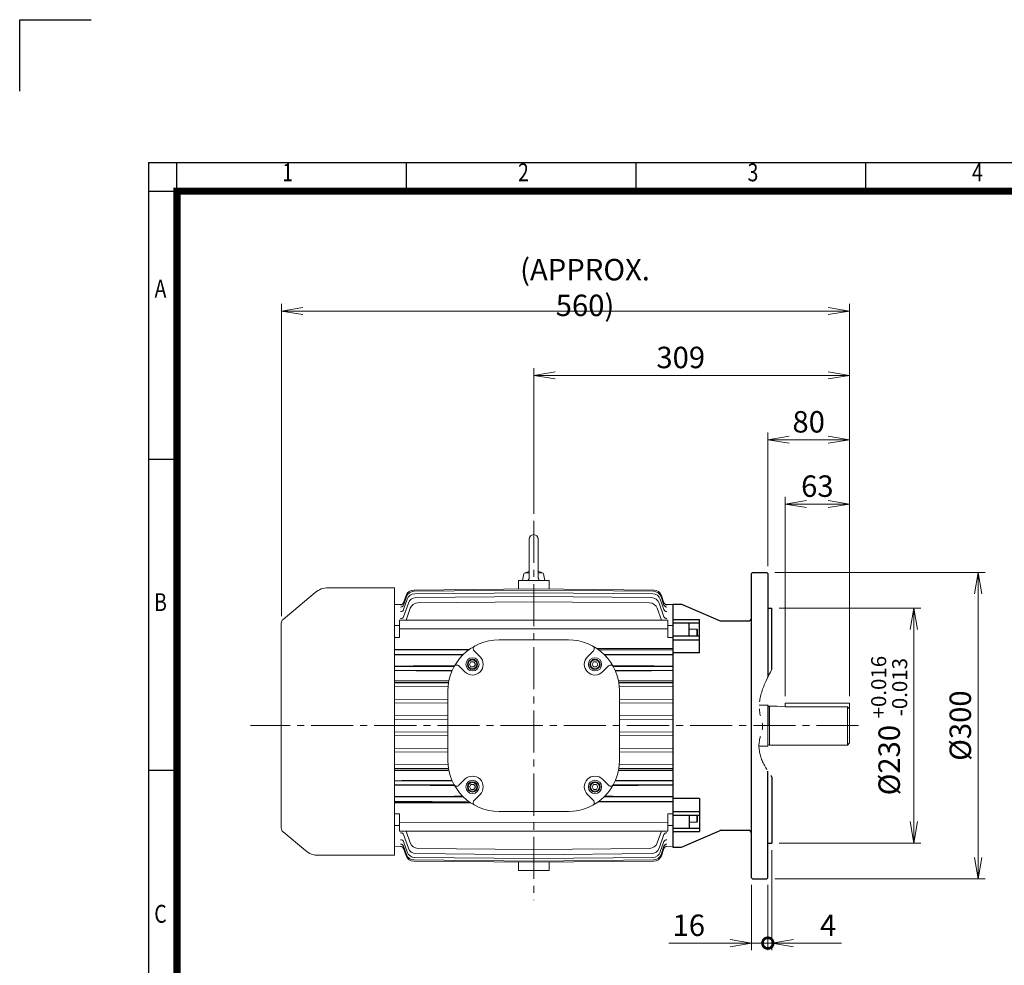
# Model space of a CAD drawing. Units: millimetres. Extents: x -2296 to -217, y 129 to 1599.
# Drawn here: x -2296 to -1332, y 673 to 1599 of the extents above; entities that cross this region are included whole.
import ezdxf
from ezdxf.enums import TextEntityAlignment as Align

# ---------------------------------------------------------------- set-up
doc = ezdxf.new("R2010")
doc.units = ezdxf.units.MM
doc.header["$LTSCALE"] = 55
doc.linetypes.add('CENTER2', pattern=[1.125, 0.75, -0.125, 0.125, -0.125])
doc.linetypes.add('PHANTOM2', pattern=[1.25, 0.625, -0.125, 0.125, -0.125, 0.125, -0.125])
doc.layers.get('0').update_dxf_attribs({"linetype": 'CONTINUOUS', "lineweight": 30})
doc.layers.get('DEFPOINTS').update_dxf_attribs({"linetype": 'CONTINUOUS'})
for name, color, linetype, lineweight in [('CENTER LINE', 1, 'CENTER2', 9), ('CUTTING LINE', 6, 'PHANTOM2', 20), ('DIMENSION LINE', 2, 'CONTINUOUS', 13), ('OUTLINE', 3, 'CONTINUOUS', 20)]:
    doc.layers.add(name, color=color, linetype=linetype, lineweight=lineweight)
doc.styles.add('ROMANS', font='romans.shx', dxfattribs={"width": 0.7, "height": 3.5, "bigfont": 'whgtxt.shx'})
doc.styles.get("Standard").update_dxf_attribs({"font": 'romans.shx', "width": 0.8, "bigfont": 'whgtxt.shx'})
doc.dimstyles.get("Standard").update_dxf_attribs({"dimscale": 7, "dimtxt": 3, "dimasz": 3, "dimexe": 1, "dimexo": 1, "dimgap": 1, "dimtad": 1, "dimdec": 1, "dimzin": 9, "dimdsep": 46, "dimtxsty": 'Standard', "dimblk": 'OPEN', "dimcen": 0, "dimclrd": 256, "dimclre": 256, "dimclrt": 7, "dimadec": 1, "dimazin": 2, "dimtfac": 1, "dimtdec": 1, "dimtmove": 0, "dimatfit": 3, "dimldrblk": 'OPEN', "dimfxl": 0, "dimtolj": 1, "dimtzin": 0, "dimlwd": 9, "dimlwe": 9, "dimarcsym": 0})

# ---------------------------------------------------------------- blocks, each defined once
blk = doc.blocks.new('HS_A4양식_S_L(210X297MM)')
at = {"color": 0}
for p, q in [((18, 190), (18, 14)), ((18, 190), (283, 190)), ((18, 148.5), (22, 148.5)), ((18, 105), (22, 105))]:
    blk.add_line(p, q, dxfattribs=at)
for p, q in [((22, 14), (22, 190)), ((54.12, 186), (54.12, 190)), ((86.25, 186), (86.25, 190)), ((118.37, 186), (118.37, 190)), ((18, 186), (283, 186))]:
    blk.add_line(p, q)
at = {"color": 3, "const_width": 1}
blk.add_lwpolyline([(22, 18), (279, 18), (279, 186), (22, 186), (22, 17.5)], dxfattribs=at)
at = {"style": 'ROMANS', "width": 0.8}
for s, p in [('1', (37.49, 188.32)), ('2', (70.48, 188.32)), ('3', (102.6, 188.32)), ('4', (134, 188.32)), ('A', (19.7, 172.05)), ('B', (19.7, 128.2)), ('C', (19.7, 84.6))]:
    blk.add_text(s, height=2.5, dxfattribs=at).set_placement(p, align=Align.MIDDLE)
blk = doc.blocks.new('_Open')
at = {"color": 0, "linetype": 'ByBlock', "lineweight": -2}
for p, q in [((-1, 0.167), (0, 0)), ((-1, -0.167), (0, 0)), ((0, 0), (-1, 0))]:
    blk.add_line(p, q, dxfattribs=at)
blk = doc.blocks.new('*D38')
at = {"layer": 'DEFPOINTS', "color": 0, "transparency": 16777216}
for p in [(-1483.35, 1125.09), (-1546.35, 930.09), (-1483.35, 930.09)]:
    blk.add_point(p, dxfattribs=at)
at = {"layer": 'DIMENSION LINE', "lineweight": 9, "transparency": 16777216}
for p, q in [((-1546.35, 937.09), (-1546.35, 1132.09)), ((-1483.35, 937.09), (-1483.35, 1132.09)), ((-1525.35, 1125.09), (-1504.35, 1125.09))]:
    blk.add_line(p, q, dxfattribs=at)
at = {"layer": 'DIMENSION LINE', "lineweight": 9, "transparency": 16777216, "xscale": 21, "yscale": 21, "zscale": 21, "rotation": 180}
blk.add_blockref('_Open', (-1546.35, 1125.09), dxfattribs=at)
at = {"layer": 'DIMENSION LINE', "lineweight": 9, "transparency": 16777216, "xscale": 21, "yscale": 21, "zscale": 21}
blk.add_blockref('_Open', (-1483.35, 1125.09), dxfattribs=at)
at = {"layer": 'DIMENSION LINE', "color": 7, "transparency": 16777216, "insert": (-1514.85, 1142.59), "char_height": 21, "attachment_point": 5}
blk.add_mtext('\\A1;63', dxfattribs=at)
blk = doc.blocks.new('*D39')
at = {"layer": 'DEFPOINTS', "color": 0, "transparency": 16777216}
for p in [(-1483.35, 1188.09), (-1563.35, 1057.09), (-1483.35, 930.09)]:
    blk.add_point(p, dxfattribs=at)
at = {"layer": 'DIMENSION LINE', "lineweight": 9, "transparency": 16777216}
for p, q in [((-1563.35, 1064.09), (-1563.35, 1195.09)), ((-1542.35, 1188.09), (-1504.35, 1188.09)), ((-1483.35, 937.09), (-1483.35, 1195.09))]:
    blk.add_line(p, q, dxfattribs=at)
at = {"layer": 'DIMENSION LINE', "lineweight": 9, "transparency": 16777216, "xscale": 21, "yscale": 21, "zscale": 21, "rotation": 180}
blk.add_blockref('_Open', (-1563.35, 1188.09), dxfattribs=at)
at = {"layer": 'DIMENSION LINE', "lineweight": 9, "transparency": 16777216, "xscale": 21, "yscale": 21, "zscale": 21}
blk.add_blockref('_Open', (-1483.35, 1188.09), dxfattribs=at)
at = {"layer": 'DIMENSION LINE', "color": 7, "transparency": 16777216, "insert": (-1523.35, 1205.59), "char_height": 21, "attachment_point": 5}
blk.add_mtext('\\A1;80', dxfattribs=at)
blk = doc.blocks.new('*D40')
at = {"layer": 'DEFPOINTS', "color": 0, "transparency": 16777216}
for p in [(-1483.35, 1251.09), (-1792.65, 1108.63), (-1483.35, 930.09)]:
    blk.add_point(p, dxfattribs=at)
at = {"layer": 'DIMENSION LINE', "lineweight": 9, "transparency": 16777216}
for p, q in [((-1792.65, 1115.63), (-1792.65, 1258.09)), ((-1483.35, 937.09), (-1483.35, 1258.09)), ((-1771.65, 1251.09), (-1504.35, 1251.09))]:
    blk.add_line(p, q, dxfattribs=at)
at = {"layer": 'DIMENSION LINE', "lineweight": 9, "transparency": 16777216, "xscale": 21, "yscale": 21, "zscale": 21, "rotation": 180}
blk.add_blockref('_Open', (-1792.65, 1251.09), dxfattribs=at)
at = {"layer": 'DIMENSION LINE', "lineweight": 9, "transparency": 16777216, "xscale": 21, "yscale": 21, "zscale": 21}
blk.add_blockref('_Open', (-1483.35, 1251.09), dxfattribs=at)
at = {"layer": 'DIMENSION LINE', "color": 7, "transparency": 16777216, "insert": (-1648.65, 1268.59), "char_height": 21, "attachment_point": 5}
blk.add_mtext('\\A1;309\\P', dxfattribs=at)
blk = doc.blocks.new('*D41')
at = {"layer": 'DEFPOINTS', "color": 0, "transparency": 16777216}
for p in [(-1483.35, 1314.09), (-2039.75, 1008.26), (-1483.35, 930.09)]:
    blk.add_point(p, dxfattribs=at)
at = {"layer": 'DIMENSION LINE', "lineweight": 9, "transparency": 16777216}
for p, q in [((-2039.75, 1015.26), (-2039.75, 1321.09)), ((-2018.75, 1314.09), (-1504.35, 1314.09)), ((-1483.35, 937.09), (-1483.35, 1321.09))]:
    blk.add_line(p, q, dxfattribs=at)
at = {"layer": 'DIMENSION LINE', "lineweight": 9, "transparency": 16777216, "xscale": 21, "yscale": 21, "zscale": 21, "rotation": 180}
blk.add_blockref('_Open', (-2039.75, 1314.09), dxfattribs=at)
at = {"layer": 'DIMENSION LINE', "lineweight": 9, "transparency": 16777216, "xscale": 21, "yscale": 21, "zscale": 21}
blk.add_blockref('_Open', (-1483.35, 1314.09), dxfattribs=at)
at = {"layer": 'DIMENSION LINE', "color": 7, "transparency": 16777216, "insert": (-1742.4, 1337.09), "char_height": 21, "attachment_point": 5}
blk.add_mtext('\\A1;(APPROX. 560)', dxfattribs=at)
blk = doc.blocks.new('*D42')
at = {"layer": 'DEFPOINTS', "color": 0, "transparency": 16777216}
for p in [(-1559.35, 1023.09), (-1420.35, 1023.09), (-1559.35, 793.09)]:
    blk.add_point(p, dxfattribs=at)
at = {"layer": 'DIMENSION LINE', "lineweight": 9, "transparency": 16777216}
for p, q in [((-1552.35, 1023.09), (-1413.35, 1023.09)), ((-1420.35, 814.09), (-1420.35, 1002.09)), ((-1552.35, 793.09), (-1413.35, 793.09))]:
    blk.add_line(p, q, dxfattribs=at)
at = {"layer": 'DIMENSION LINE', "lineweight": 9, "transparency": 16777216, "xscale": 21, "yscale": 21, "zscale": 21}
for p, rotation in [((-1420.35, 1023.09), 90), ((-1420.35, 793.09), 270)]:
    blk.add_blockref('_Open', p, dxfattribs=dict(at, rotation=rotation))
at = {"layer": 'DIMENSION LINE', "color": 7, "transparency": 16777216, "insert": (-1444.5, 908.09), "char_height": 21, "attachment_point": 5, "rotation": 90}
blk.add_mtext('\\A1;%%C230 {\\H0.7x;\\S+0.016^ -0.013;} ', dxfattribs=at)
blk = doc.blocks.new('*D43')
at = {"layer": 'DEFPOINTS', "color": 0, "transparency": 16777216}
for p in [(-1563.35, 1058.09), (-1563.35, 758.09), (-1357.35, 758.09)]:
    blk.add_point(p, dxfattribs=at)
at = {"layer": 'DIMENSION LINE', "lineweight": 9, "transparency": 16777216}
for p, q in [((-1556.35, 1058.09), (-1350.35, 1058.09)), ((-1357.35, 1037.09), (-1357.35, 779.09)), ((-1556.35, 758.09), (-1350.35, 758.09))]:
    blk.add_line(p, q, dxfattribs=at)
at = {"layer": 'DIMENSION LINE', "lineweight": 9, "transparency": 16777216, "xscale": 21, "yscale": 21, "zscale": 21}
for p, rotation in [((-1357.35, 1058.09), 90), ((-1357.35, 758.09), 270)]:
    blk.add_blockref('_Open', p, dxfattribs=dict(at, rotation=rotation))
at = {"layer": 'DIMENSION LINE', "color": 7, "transparency": 16777216, "insert": (-1374.85, 908.09), "char_height": 21, "attachment_point": 5, "rotation": 90}
blk.add_mtext('\\A1;%%C300', dxfattribs=at)
blk = doc.blocks.new('A$C3F68081C')
at = {"layer": 'OUTLINE'}
blk.add_lwpolyline([(-1.44, 2.5), (-2.89, 0), (-1.44, -2.5), (1.44, -2.5), (2.89, 0), (1.44, 2.5)], close=True, dxfattribs=at)
for radius in [5, 4.33]:
    blk.add_circle((0, 0), radius, dxfattribs=at)
blk = doc.blocks.new('_DotSmall')
at = {"color": 0, "linetype": 'ByBlock', "const_width": 0.5}
blk.add_lwpolyline([(-0.0625, 0, 1), (0.0625, 0, 1)], format="xyb", close=True, dxfattribs=at)
blk = doc.blocks.new('*D49')
at = {"layer": 'DEFPOINTS', "color": 0, "transparency": 16777216}
for p in [(-1579.35, 759.09), (-1563.35, 759.09), (-1579.35, 695.09)]:
    blk.add_point(p, dxfattribs=at)
at = {"layer": 'DIMENSION LINE', "lineweight": 9, "transparency": 16777216}
for p, q in [((-1579.35, 752.09), (-1579.35, 688.09)), ((-1563.35, 752.09), (-1563.35, 688.09)), ((-1600.35, 695.09), (-1660.15, 695.09)), ((-1563.35, 695.09), (-1579.35, 695.09)), ((-1563.35, 695.09), (-1542.35, 695.09))]:
    blk.add_line(p, q, dxfattribs=at)
at = {"layer": 'DIMENSION LINE', "lineweight": 9, "transparency": 16777216, "xscale": 21, "yscale": 21, "zscale": 21}
blk.add_blockref('_Open', (-1579.35, 695.09), dxfattribs=at)
at = {"layer": 'DIMENSION LINE', "lineweight": 9, "transparency": 16777216, "xscale": 21, "yscale": 21, "zscale": 21, "rotation": 180}
blk.add_blockref('_DotSmall', (-1563.35, 695.09), dxfattribs=at)
at = {"layer": 'DIMENSION LINE', "color": 7, "transparency": 16777216, "insert": (-1640.75, 712.59), "char_height": 21, "attachment_point": 5}
blk.add_mtext('\\A1;16', dxfattribs=at)
blk = doc.blocks.new('*D50')
at = {"layer": 'DEFPOINTS', "color": 0, "transparency": 16777216}
for p in [(-1559.35, 793.09), (-1563.35, 759.09), (-1559.35, 695.09)]:
    blk.add_point(p, dxfattribs=at)
at = {"layer": 'DIMENSION LINE', "lineweight": 9, "transparency": 16777216}
for p, q in [((-1559.35, 786.09), (-1559.35, 688.09)), ((-1563.35, 752.09), (-1563.35, 688.09)), ((-1563.35, 695.09), (-1584.35, 695.09)), ((-1563.35, 695.09), (-1559.35, 695.09)), ((-1538.35, 695.09), (-1491.35, 695.09))]:
    blk.add_line(p, q, dxfattribs=at)
at = {"layer": 'DIMENSION LINE', "lineweight": 9, "transparency": 16777216, "xscale": 21, "yscale": 21, "zscale": 21}
blk.add_blockref('_DotSmall', (-1563.35, 695.09), dxfattribs=at)
at = {"layer": 'DIMENSION LINE', "lineweight": 9, "transparency": 16777216, "xscale": 21, "yscale": 21, "zscale": 21, "rotation": 180}
blk.add_blockref('_Open', (-1559.35, 695.09), dxfattribs=at)
at = {"layer": 'DIMENSION LINE', "color": 7, "transparency": 16777216, "insert": (-1504.35, 712.59), "char_height": 21, "attachment_point": 5}
blk.add_mtext('\\A1;4', dxfattribs=at)

msp = doc.modelspace()

# ---------------------------------------------------------------- linework, layer by layer
for p, q in [((-2296.1, 1599.35), (-2226.1, 1599.35)), ((-2296.1, 1529.35), (-2296.1, 1599.35))]:
    msp.add_line(p, q)
at = {"color": 3}
for p, q in [((-1578.35, 1058.09), (-1579.35, 1057.09)), ((-1579.35, 759.09), (-1579.35, 1057.09)), ((-1578.35, 1058.09), (-1564.35, 1058.09)), ((-1564.35, 1058.09), (-1563.35, 1057.09)), ((-1563.35, 1057.09), (-1563.35, 955.56)), ((-1656.35, 1027.09), (-1656.35, 789.35)), ((-1656.35, 1027.09), (-1648.05, 1027.09)), ((-1648.05, 1027.09), (-1609.91, 1010.83)), ((-1563.35, 1023.09), (-1559.35, 1023.09)), ((-1559.35, 963.24), (-1559.35, 1023.09)), ((-1656.35, 1011.87), (-1630.35, 1011.87)), ((-1656.35, 1008.64), (-1630.35, 1008.64)), ((-1640.35, 995.91), (-1640.35, 1008.64)), ((-1630.35, 979.35), (-1630.35, 1011.87)), ((-1608.74, 1010.59), (-1582.35, 1010.59)), ((-1656.35, 995.91), (-1630.35, 995.91)), ((-1656.35, 992.07), (-1630.35, 992.07)), ((-1630.35, 979.35), (-1656.35, 979.35)), ((-1563.35, 928.09), (-1563.35, 908.09)), ((-1563.35, 759.09), (-1563.35, 863.45)), ((-1559.35, 857.62), (-1559.35, 793.09)), ((-1630.35, 836.83), (-1656.35, 836.83)), ((-1630.35, 836.83), (-1630.35, 804.31)), ((-1656.35, 824.11), (-1630.35, 824.11)), ((-1656.35, 820.27), (-1630.35, 820.27)), ((-1640.35, 820.27), (-1640.35, 807.54)), ((-1656.35, 807.54), (-1630.35, 807.54)), ((-1656.35, 804.31), (-1630.35, 804.31)), ((-1648.05, 789.09), (-1609.91, 805.35)), ((-1608.74, 805.59), (-1582.35, 805.59)), ((-1563.35, 793.09), (-1559.35, 793.09)), ((-1656.35, 789.09), (-1648.05, 789.09)), ((-1578.35, 758.09), (-1579.35, 759.09)), ((-1578.35, 758.09), (-1564.35, 758.09)), ((-1564.35, 758.09), (-1563.35, 759.09))]:
    msp.add_line(p, q, dxfattribs=at)
for centre, start, end in [((-1582.35, 1013.59), 270, 0), ((-1608.74, 1013.59), 247.0679, 270), ((-1608.74, 802.59), 90, 112.9321), ((-1582.35, 802.59), 0, 90)]:
    msp.add_arc(centre, 3, start, end, dxfattribs=at)
at = {"layer": 'CENTER LINE'}
for p, q in [((-1792.65, 1108.63), (-1792.65, 737.32)), ((-1474.42, 908.09), (-2070.16, 908.09))]:
    msp.add_line(p, q, dxfattribs=at)
at = {"layer": 'CUTTING LINE'}
msp.add_open_spline([(-1559.35, 963.24), (-1567.37, 948.41), (-1575.93, 929.82), (-1566.85, 906.89), (-1576.17, 885.9), (-1568.29, 869.89), (-1559.35, 857.62)], degree=3, knots=[6.008509, 6.008509, 6.008509, 6.008509, 52.675451, 64.369567, 75.957233, 117.174667, 117.174667, 117.174667, 117.174667], dxfattribs=at)
at = {"layer": 'OUTLINE'}
for p, q in [((-1796.99, 1090.75), (-1796.99, 1053.16)), ((-1788.31, 1090.75), (-1788.31, 1053.26)), ((-1803.49, 1050.09), (-1802.34, 1056.6)), ((-1801.06, 1057.68), (-1796.99, 1057.68)), ((-1788.31, 1057.68), (-1784.24, 1057.68)), ((-1781.81, 1050.09), (-1782.95, 1056.6)), ((-1928.95, 1043.09), (-1993.94, 1043.09)), ((-1928.95, 781.09), (-1928.95, 1043.09)), ((-1792.65, 1041.94), (-1910.22, 1040.86)), ((-1807.65, 1050.09), (-1777.65, 1050.09)), ((-1807.65, 1041.8), (-1807.65, 1050.09)), ((-1792.65, 1041.94), (-1675.07, 1040.86)), ((-1777.65, 1041.8), (-1777.65, 1050.09)), ((-1917.69, 1035.53), (-1920.24, 1028.33)), ((-1917.35, 1034.31), (-1920.24, 1026.14)), ((-1792.65, 1040.72), (-1909.88, 1039.64)), ((-1792.65, 1038.26), (-1909.17, 1037.18)), ((-1792.65, 1034.52), (-1907.98, 1033.43)), ((-1792.65, 1040.72), (-1675.41, 1039.64)), ((-1792.65, 1038.26), (-1676.13, 1037.18)), ((-1792.65, 1034.52), (-1677.32, 1033.43)), ((-1667.95, 1034.31), (-1665.06, 1026.14)), ((-1667.61, 1035.53), (-1665.06, 1028.33)), ((-1921.78, 1026.62), (-1928.95, 1026.6)), ((-1916.63, 1031.84), (-1920.23, 1021.67)), ((-1915.45, 1028.09), (-1920.2, 1014.63)), ((-1913.62, 1022.98), (-1917.71, 1011.38)), ((-1792.65, 1029.43), (-1906.15, 1028.32)), ((-1792.65, 1029.43), (-1679.15, 1028.32)), ((-1671.68, 1022.98), (-1667.59, 1011.38)), ((-1669.85, 1028.09), (-1665.09, 1014.63)), ((-1668.66, 1031.84), (-1665.07, 1021.67)), ((-1656.35, 1026.6), (-1663.52, 1026.62)), ((-1656.35, 789.09), (-1656.35, 1027.09)), ((-1923.95, 1006.02), (-1928.95, 1005.99)), ((-1923.95, 994.34), (-1923.95, 1011.31)), ((-1923.95, 1011.31), (-1661.35, 1011.31)), ((-1923.95, 1002.76), (-1661.35, 1003.01)), ((-1661.35, 994.34), (-1661.35, 1011.31)), ((-1661.35, 994.34), (-1661.35, 1011.31)), ((-1661.35, 1006.02), (-1656.35, 1005.99)), ((-1928.95, 994.37), (-1923.95, 994.34)), ((-1656.35, 994.37), (-1661.35, 994.34)), ((-1640.35, 1002.62), (-1632.85, 1002.62)), ((-1640.35, 995.91), (-1640.35, 1002.62)), ((-1632.85, 995.91), (-1632.85, 1002.62)), ((-1632.85, 1002.62), (-1632.35, 1001.76)), ((-1632.35, 995.91), (-1632.35, 1001.76)), ((-1826.65, 992.09), (-1758.65, 992.09)), ((-1928.95, 982.74), (-1855.23, 983.12)), ((-1856.32, 982.33), (-1928.95, 981.98)), ((-1928.95, 978.2), (-1861.57, 977.87)), ((-1877.28, 977.36), (-1928.95, 977.36)), ((-1845.22, 975.51), (-1851.06, 981.35)), ((-1740.07, 975.51), (-1734.24, 981.35)), ((-1656.35, 982.86), (-1730.25, 983.24)), ((-1728.98, 982.33), (-1656.35, 981.98)), ((-1656.35, 978.2), (-1723.72, 977.87)), ((-1692.21, 977.44), (-1656.35, 977.44)), ((-1870.55, 966.01), (-1928.95, 965.73)), ((-1860.07, 960.67), (-1865.91, 966.5)), ((-1725.22, 960.67), (-1719.39, 966.5)), ((-1714.74, 966.01), (-1656.35, 965.73)), ((-1928.95, 962.45), (-1872.44, 962.17)), ((-1656.35, 962.45), (-1712.86, 962.17)), ((-1875.64, 952.09), (-1928.95, 952.09)), ((-1928.95, 950.24), (-1875.93, 950.51)), ((-1876.02, 949.99), (-1928.95, 949.73)), ((-1928.95, 946.45), (-1876.48, 946.19)), ((-1928.95, 946.38), (-1876.49, 946.11)), ((-1656.35, 952.09), (-1709.66, 952.09)), ((-1656.35, 950.24), (-1709.36, 950.51)), ((-1709.28, 949.99), (-1656.35, 949.73)), ((-1656.35, 946.45), (-1708.82, 946.19)), ((-1656.35, 946.38), (-1708.81, 946.11)), ((-1876.65, 874.09), (-1876.65, 942.09)), ((-1708.65, 942.09), (-1708.65, 874.09)), ((-1928.95, 933.77), (-1876.65, 934.05)), ((-1876.65, 933.98), (-1928.95, 933.73)), ((-1928.95, 930.45), (-1876.65, 930.2)), ((-1928.95, 930.43), (-1876.65, 930.16)), ((-1656.35, 933.77), (-1708.65, 934.05)), ((-1708.65, 933.98), (-1656.35, 933.73)), ((-1656.35, 930.45), (-1708.65, 930.2)), ((-1656.35, 930.43), (-1708.65, 930.16)), ((-1571.69, 928.09), (-1563.35, 928.09)), ((-1563.35, 888.09), (-1563.35, 928.09)), ((-1562.35, 926.94), (-1561.85, 926.94)), ((-1561.85, 927.09), (-1554.1, 927.09)), ((-1561.85, 889.09), (-1561.85, 927.09)), ((-1554.1, 927.09), (-1546.35, 926.42)), ((-1483.35, 930.09), (-1546.35, 930.09)), ((-1546.35, 926.42), (-1546.35, 930.09)), ((-1546.35, 926.42), (-1485.35, 926.42)), ((-1485.35, 926.42), (-1483.35, 924.42)), ((-1485.35, 889.09), (-1485.35, 926.42)), ((-1483.35, 891.09), (-1483.35, 930.09)), ((-1928.95, 917.74), (-1876.65, 918.01)), ((-1876.65, 917.98), (-1928.95, 917.73)), ((-1656.35, 917.74), (-1708.65, 918.01)), ((-1708.65, 917.98), (-1656.35, 917.73)), ((-1928.95, 914.45), (-1876.65, 914.2)), ((-1928.95, 914.45), (-1876.65, 914.18)), ((-1656.35, 914.45), (-1708.65, 914.18)), ((-1656.35, 914.45), (-1708.65, 914.2)), ((-1876.65, 902), (-1928.95, 901.73)), ((-1876.65, 901.98), (-1928.95, 901.73)), ((-1928.95, 898.45), (-1876.65, 898.2)), ((-1876.65, 898.17), (-1928.95, 898.44)), ((-1708.65, 902), (-1656.35, 901.73)), ((-1708.65, 901.98), (-1656.35, 901.73)), ((-1656.35, 898.45), (-1708.65, 898.2)), ((-1708.65, 898.17), (-1656.35, 898.44)), ((-1571.69, 888.09), (-1563.35, 888.09)), ((-1562.35, 889.24), (-1561.85, 889.24)), ((-1561.85, 889.09), (-1485.35, 889.09)), ((-1483.35, 891.09), (-1485.35, 889.09)), ((-1876.65, 886.02), (-1928.95, 885.75)), ((-1876.65, 885.98), (-1928.95, 885.73)), ((-1928.95, 882.45), (-1876.65, 882.2)), ((-1876.65, 882.13), (-1928.95, 882.41)), ((-1708.65, 886.02), (-1656.35, 885.75)), ((-1708.65, 885.98), (-1656.35, 885.73)), ((-1656.35, 882.45), (-1708.65, 882.2)), ((-1708.65, 882.13), (-1656.35, 882.41)), ((-1876.49, 870.07), (-1928.95, 869.8)), ((-1876.48, 869.99), (-1928.95, 869.73)), ((-1708.82, 869.99), (-1656.35, 869.73)), ((-1708.81, 870.07), (-1656.35, 869.8)), ((-1928.95, 866.45), (-1876.02, 866.19)), ((-1875.93, 865.67), (-1928.95, 865.94)), ((-1875.64, 864.09), (-1928.95, 864.09)), ((-1656.35, 864.09), (-1709.66, 864.09)), ((-1709.36, 865.67), (-1656.35, 865.94)), ((-1656.35, 866.45), (-1709.28, 866.19)), ((-1872.44, 854.01), (-1928.95, 853.73)), ((-1928.95, 850.45), (-1870.55, 850.16)), ((-1860.07, 855.51), (-1865.91, 849.68)), ((-1725.22, 855.51), (-1719.39, 849.68)), ((-1656.35, 850.45), (-1714.74, 850.16)), ((-1712.86, 854.01), (-1656.35, 853.73)), ((-1710.65, 854.46), (-1656.35, 854.46)), ((-1845.22, 840.67), (-1851.06, 834.83)), ((-1740.07, 840.67), (-1734.24, 834.83)), ((-1861.57, 838.31), (-1928.95, 837.98)), ((-1928.95, 834.2), (-1856.32, 833.84)), ((-1855.05, 832.94), (-1928.95, 833.32)), ((-1656.35, 833.44), (-1730.07, 833.06)), ((-1656.35, 834.2), (-1728.98, 833.84)), ((-1723.72, 838.31), (-1656.35, 837.98)), ((-1928.95, 821.8), (-1923.95, 821.84)), ((-1923.95, 821.84), (-1923.95, 804.87)), ((-1758.65, 824.09), (-1826.65, 824.09)), ((-1656.35, 821.8), (-1661.35, 821.84)), ((-1661.35, 821.84), (-1661.35, 804.87)), ((-1661.35, 821.84), (-1661.35, 804.87)), ((-1640.35, 820.27), (-1640.35, 813.55)), ((-1632.85, 820.27), (-1632.85, 813.55)), ((-1632.35, 820.27), (-1632.35, 814.42)), ((-1923.95, 810.16), (-1928.95, 810.19)), ((-1923.95, 813.42), (-1661.35, 813.17)), ((-1661.35, 810.16), (-1656.35, 810.19)), ((-1640.35, 813.55), (-1632.85, 813.55)), ((-1632.85, 813.55), (-1632.35, 814.42)), ((-1923.95, 804.87), (-1661.35, 804.87)), ((-1915.45, 788.09), (-1920.2, 801.55)), ((-1913.62, 793.2), (-1917.71, 804.8)), ((-1671.68, 793.2), (-1667.59, 804.8)), ((-1669.85, 788.09), (-1665.09, 801.55)), ((-1916.63, 784.34), (-1920.23, 794.5)), ((-1668.66, 784.34), (-1665.07, 794.5)), ((-1921.78, 789.56), (-1928.95, 789.58)), ((-1917.35, 781.87), (-1920.24, 790.04)), ((-1917.69, 780.65), (-1920.24, 787.85)), ((-1792.65, 781.66), (-1907.98, 782.75)), ((-1792.65, 786.75), (-1906.15, 787.86)), ((-1792.65, 786.75), (-1679.15, 787.86)), ((-1792.65, 781.66), (-1677.32, 782.75)), ((-1667.95, 781.87), (-1665.06, 790.04)), ((-1667.61, 780.65), (-1665.06, 787.85)), ((-1656.35, 789.58), (-1663.52, 789.56)), ((-1792.65, 774.24), (-1910.22, 775.32)), ((-1792.65, 775.46), (-1909.88, 776.54)), ((-1792.65, 777.92), (-1909.17, 779)), ((-1807.65, 774.38), (-1807.65, 766.09)), ((-1792.65, 777.92), (-1676.13, 779)), ((-1792.65, 775.46), (-1675.41, 776.54)), ((-1792.65, 774.24), (-1675.07, 775.32)), ((-1777.65, 774.38), (-1777.65, 766.09)), ((-1807.65, 766.09), (-1777.65, 766.09))]:
    msp.add_line(p, q, dxfattribs=at)
at = {"layer": 'OUTLINE', "color": 3}
for p, q in [((-2006.79, 1038.41), (-2038.16, 1012.09)), ((-2039.95, 807.92), (-2039.95, 1008.26)), ((-2038.16, 804.09), (-2016.33, 785.77)), ((-1928.95, 781.09), (-2003.47, 781.09))]:
    msp.add_line(p, q, dxfattribs=at)
at = {"layer": 'OUTLINE'}
for points in [[(-1797.94, 1050.86), (-1797.72, 1051.1), (-1797.45, 1051.49), (-1797.23, 1051.92), (-1797.13, 1052.22), (-1797.02, 1052.68), (-1796.99, 1053.16)], [(-1788.31, 1053.26), (-1788.3, 1052.94), (-1788.21, 1052.47), (-1788.06, 1052.02), (-1787.93, 1051.73), (-1787.67, 1051.32), (-1787.36, 1050.96)]]:
    msp.add_lwpolyline(points, dxfattribs=at)
for centre in [(-1852.65, 968.09), (-1732.65, 968.09), (-1852.65, 848.09), (-1732.65, 848.09)]:
    msp.add_circle(centre, 6.5, dxfattribs=at)
for centre, radius, start, end in [((-1792.65, 1090.75), 4.34, 0, 179.99994), ((-1801.06, 1056.38), 1.3, 90.00009, 169.99991), ((-1792.65, 1036.19), 23.12, 100.81319, 113.58327), ((-1792.65, 1036.19), 23.12, 66.41654, 79.18656), ((-1784.24, 1056.38), 1.3, 10.00014, 90.00015), ((-1910.15, 1032.86), 8, 90.52457, 160.52457), ((-1909.81, 1031.64), 8, 90.52763, 160.52763), ((-1909.09, 1029.18), 8, 90.53392, 160.53392), ((-1907.91, 1025.43), 8, 90.54379, 160.54379), ((-1677.39, 1025.43), 8, 19.45621, 89.45621), ((-1676.21, 1029.18), 8, 19.46608, 89.46608), ((-1675.49, 1031.64), 8, 19.47237, 89.47237), ((-1675.15, 1032.86), 8, 19.47543, 89.47543), ((-1906.07, 1020.32), 8, 90.55784, 160.55784), ((-1679.23, 1020.32), 8, 19.44216, 89.44216), ((-1826.65, 942.09), 50, 90, 180), ((-1848.94, 983.47), 3, 118.30757, 225), ((-1758.65, 942.09), 50, 0, 90), ((-1736.36, 983.47), 3, 315, 61.69243), ((-1737.47, 28654.22), 27670.6, 270.013787, 270.167982), ((-1852.65, 968.09), 10.5, 225, 45), ((-1732.65, 968.09), 10.5, 135, 315), ((-1868.03, 964.38), 3, 45, 151.69243), ((-1717.27, 964.38), 3, 28.30757, 135), ((-1562.35, 927.94), 1, 180, 270), ((-1562.35, 888.24), 1, 90, 180), ((-1826.65, 874.09), 50, 180, 270), ((-1758.65, 874.09), 50, 270, 0), ((-1852.65, 848.09), 10.5, 315, 135), ((-1732.65, 848.09), 10.5, 45, 225), ((-1868.03, 851.8), 3, 208.30757, 315), ((-1717.27, 851.8), 3, 225, 331.69243), ((-1847.82, -26838.04), 27670.6, 90.013787, 90.167982), ((-1848.94, 832.71), 3, 135, 241.69243), ((-1736.36, 832.71), 3, 298.30757, 45), ((-1906.07, 795.86), 8, 199.44216, 269.44216), ((-1679.23, 795.86), 8, 270.55784, 340.55784), ((-1909.81, 784.54), 8, 199.47237, 269.47237), ((-1909.09, 787), 8, 199.46608, 269.46608), ((-1907.91, 790.75), 8, 199.45621, 269.45621), ((-1677.39, 790.75), 8, 270.54379, 340.54379), ((-1676.21, 787), 8, 270.53392, 340.53392), ((-1675.49, 784.54), 8, 270.52763, 340.52763), ((-1910.15, 783.32), 8, 199.47543, 269.47543), ((-1675.15, 783.32), 8, 270.52457, 340.52457)]:
    msp.add_arc(centre, radius, start, end, dxfattribs=at)
at = {"layer": 'OUTLINE', "color": 3}
for centre, radius, start, end in [((-1993.94, 1023.09), 20, 90, 130), ((-2034.95, 1008.26), 5, 130, 180), ((-2034.95, 807.92), 5, 180, 230), ((-2003.47, 801.09), 20, 230, 270)]:
    msp.add_arc(centre, radius, start, end, dxfattribs=at)
at = {"layer": 'OUTLINE'}
for centre, major_axis, ratio, start_param, end_param in [((-1923.07, 1029.33), (2.83, -1), 0.997314, 5.055079, 6.283185), ((-1923.07, 1029.33), (2.83, -1), 0.997314, 5.055079, 5.582792), ((-1923.07, 1027.14), (-2.83, 1), 0.977086, 1.907066, 3.141593), ((-1923.07, 1027.14), (-2.83, 1), 0.977086, 1.907066, 2.910478), ((-1923.07, 1029.33), (2.83, -1), 0.997314, 5.936247, 6.283185), ((-1923.07, 1027.14), (-2.83, 1), 0.977086, 3.065276, 3.141593), ((-1923.01, 1027.31), (-2.83, 1), 0.978627, 3.075803, 3.141593), ((-1662.29, 1027.31), (2.83, 1), 0.978627, 3.141593, 3.168028), ((-1662.25, 1029.38), (-2.83, -1), 0.997783, 0, 0.371916), ((-1662.25, 1029.38), (-2.83, -1), 0.997783, 0, 0.342056), ((-1662.23, 1029.33), (-2.83, -1), 0.997314, 0, 0.337676), ((-1662.23, 1029.33), (-2.83, -1), 0.997314, 0, 1.228106), ((-1662.23, 1027.14), (2.83, 1), 0.977086, 3.141593, 3.240167), ((-1662.23, 1027.14), (2.83, 1), 0.977086, 3.141593, 4.376119), ((-1662.23, 1027.14), (2.83, 1), 0.977086, 3.36804, 4.376119), ((-1662.23, 1029.33), (-2.83, -1), 0.997314, 0.703443, 1.228106), ((-1923.06, 1022.67), (2.83, -1), 0.936244, 5.035612, 6.283185), ((-1923.03, 1015.63), (2.83, -1), 0.872867, 5.015159, 6.283185), ((-1662.26, 1015.63), (-2.83, -1), 0.872867, 0, 1.268027), ((-1662.24, 1022.67), (-2.83, -1), 0.936244, 0, 1.247573), ((51945.87, 692.07), (-60485.91, 316.51), 0.000132, -0.474335, -0.473788), ((-55531.17, 692.07), (60485.91, 316.51), 0.000132, 0.473215, 0.474335), ((46109.99, 706.7), (-56446.81, 295.38), 0.000132, -0.554715, -0.552818), ((-49695.29, 706.7), (56446.81, 295.38), 0.000132, 0.552818, 0.554715), ((46111.48, 1109.49), (-56448.32, -295.39), 0.000132, 0.552811, 0.554708), ((-49696.78, 1109.49), (56448.32, -295.39), 0.000132, -0.554708, -0.55464), ((51944.74, 1124.11), (-60484.78, -316.51), 0.000132, 0.471917, 0.47434), ((-55530.04, 1124.11), (60484.78, -316.51), 0.000132, -0.47434, -0.471917)]:
    msp.add_ellipse(centre, major_axis=major_axis, ratio=ratio, start_param=start_param, end_param=end_param, dxfattribs=at)
at = {"layer": 'OUTLINE', "extrusion": (0, 0, -1)}
for centre, major_axis, ratio, start_param, end_param in [((-1923.03, 800.55), (2.83, 1), 0.872867, 5.015159, 6.283185), ((-1662.26, 800.55), (-2.83, 1), 0.872867, 0, 1.268027), ((-1923.07, 789.04), (-2.83, -1), 0.977086, 1.907066, 3.141593), ((-1923.07, 789.04), (-2.83, -1), 0.977086, 1.907066, 2.910478), ((-1923.06, 793.5), (2.83, 1), 0.936244, 5.035612, 6.283185), ((-1662.24, 793.5), (-2.83, 1), 0.936244, 0, 1.247573), ((-1662.23, 789.04), (2.83, -1), 0.977086, 3.141593, 4.376119), ((-1662.23, 789.04), (2.83, -1), 0.977086, 3.36804, 4.376119), ((-1923.07, 786.85), (2.83, 1), 0.997314, 5.055079, 6.283185), ((-1923.07, 786.85), (2.83, 1), 0.997314, 5.055079, 5.582792), ((-1923.07, 786.85), (2.83, 1), 0.997314, 5.936247, 6.283185), ((-1923.07, 789.04), (-2.83, -1), 0.977086, 3.065276, 3.141593), ((-1923.01, 788.87), (-2.83, -1), 0.978627, 3.075803, 3.141593), ((-1662.29, 788.87), (2.83, -1), 0.978627, 3.141593, 3.168028), ((-1662.25, 786.8), (-2.83, 1), 0.997783, 0, 0.371916), ((-1662.25, 786.8), (-2.83, 1), 0.997783, 0, 0.342056), ((-1662.23, 789.04), (2.83, -1), 0.977086, 3.141593, 3.240167), ((-1662.23, 786.85), (-2.83, 1), 0.997314, 0, 1.228106), ((-1662.23, 786.85), (-2.83, 1), 0.997314, 0, 0.337676), ((-1662.23, 786.85), (-2.83, 1), 0.997314, 0.703443, 1.228106)]:
    msp.add_ellipse(centre, major_axis=major_axis, ratio=ratio, start_param=start_param, end_param=end_param, dxfattribs=at)
at = {"layer": 'OUTLINE'}
for points, weights, knots in [([(-1928.95, 966.38), (-1918.15, 966.44), (-1907.35, 966.49), (-1896.55, 966.55), (-1890.2, 966.58), (-1883.85, 966.62), (-1877.49, 966.65), (-1875.05, 966.66), (-1872.62, 966.67), (-1870.18, 966.69)], [1, 1, 1, 1, 1, 1, 1, 0.999999964349, 0.999999934724, 0.999999911124], [-0.0783985, -0.0783985, -0.0783985, -0.0783985, 0.1779914, 0.1779914, 0.1779914, 0.3288539, 0.3288539, 0.3288539, 0.3867041, 0.3867041, 0.3867041, 0.3867041]), ([(-1656.35, 966.38), (-1662.16, 966.41), (-1667.97, 966.44), (-1673.79, 966.47), (-1680.16, 966.5), (-1686.53, 966.54), (-1692.91, 966.57), (-1700.31, 966.61), (-1707.71, 966.65), (-1715.12, 966.69)], [1, 1, 1, 1, 1, 1, 1, 0.999999817062, 0.999999689742, 0.999999618039], [-0.0784371, -0.0784371, -0.0784371, -0.0784371, 0.0595969, 0.0595969, 0.0595969, 0.2109421, 0.2109421, 0.2109421, 0.3867041, 0.3867041, 0.3867041, 0.3867041]), ([(-1870.18, 849.49), (-1876.98, 849.53), (-1883.78, 849.56), (-1890.58, 849.6), (-1896.95, 849.63), (-1903.32, 849.67), (-1909.69, 849.7), (-1916.11, 849.73), (-1922.53, 849.77), (-1928.95, 849.8)], [0.999998718978, 0.999998784829, 0.999998897587, 0.999999057254, 0.999999057254, 0.999999057254, 0.999999057254, 0.999999057254, 0.999999057254, 0.999999057254], [0.6132959, 0.6132959, 0.6132959, 0.6132959, 0.7747056, 0.7747056, 0.7747056, 0.9259921, 0.9259921, 0.9259921, 1.0784333, 1.0784333, 1.0784333, 1.0784333]), ([(-1715.12, 849.49), (-1713.72, 849.5), (-1712.32, 849.51), (-1710.91, 849.52), (-1704.56, 849.55), (-1698.21, 849.58), (-1691.86, 849.61), (-1680.03, 849.68), (-1668.19, 849.74), (-1656.35, 849.8)], [0.999998718978, 0.999998732544, 0.999998748101, 0.99999876565, 0.99999876565, 0.99999876565, 0.99999876565, 0.99999876565, 0.99999876565, 0.99999876565], [0.6132959, 0.6132959, 0.6132959, 0.6132959, 0.6465489, 0.6465489, 0.6465489, 0.7973107, 0.7973107, 0.7973107, 1.0783884, 1.0783884, 1.0783884, 1.0783884])]:
    msp.add_rational_spline(points, weights, degree=3, knots=knots, dxfattribs=at)

# ---------------------------------------------------------------- block references
at = {"xscale": 7, "yscale": 7, "zscale": 7}
msp.add_blockref('HS_A4양식_S_L(210X297MM)', (-2296.1, 129.35), dxfattribs=at)
at = {"layer": 'OUTLINE'}
for p in [(-1852.65, 968.09), (-1732.65, 968.09), (-1852.65, 848.09), (-1732.65, 848.09)]:
    msp.add_blockref('A$C3F68081C', p, dxfattribs=at)

# ---------------------------------------------------------------- dimensions: what is measured, and where the dimension line sits
at = {"layer": 'DIMENSION LINE'}
for base, p1, text, picture, middle in [((-1483.35, 1314.09), (-2039.75, 1008.26), '(APPROX. 560)', '*D41', (-1742.4, 1314.09)), ((-1483.35, 1251.09), (-1792.65, 1108.63), '309\\P', '*D40', (-1648.65, 1251.09))]:
    dim = msp.add_linear_dim(base=base, p1=p1, p2=(-1483.35, 930.09), text=text, dimstyle='Standard', override={"dimtfac": 0.55, "dimtmove": 0}, dxfattribs=at)
    dim.commit()
    dim.dimension.update_dxf_attribs({"geometry": picture, "text_midpoint": middle, "dimtype": 160})
for base, p1, picture, middle in [((-1483.35, 1188.09), (-1563.35, 1057.09), '*D39', (-1523.35, 1188.09)), ((-1483.35, 1125.09), (-1546.35, 930.09), '*D38', (-1514.85, 1125.09))]:
    dim = msp.add_linear_dim(base=base, p1=p1, p2=(-1483.35, 930.09), dimstyle='Standard', override={"dimtfac": 0.55, "dimtmove": 0}, dxfattribs=at)
    dim.commit()
    dim.dimension.update_dxf_attribs({"geometry": picture, "text_midpoint": middle, "dimtype": 160})
dim = msp.add_linear_dim(base=(-1357.35, 758.09), p1=(-1563.35, 1058.09), p2=(-1563.35, 758.09), angle=90, text='%%C<>', dimstyle='Standard', override={"dimtmove": 0}, dxfattribs=at)
dim.commit()
dim.dimension.update_dxf_attribs({"geometry": '*D43', "text_midpoint": (-1357.35, 908.09), "dimtype": 160})
dim = msp.add_linear_dim(base=(-1420.35, 1023.09), p1=(-1559.35, 793.09), p2=(-1559.35, 1023.09), angle=90, text='%%C<> {\\H0.7x;\\S+0.016^ -0.013;} ', dimstyle='Standard', override={"dimtmove": 0}, dxfattribs=at)
dim.commit()
dim.dimension.update_dxf_attribs({"geometry": '*D42', "text_midpoint": (-1444.5, 908.09)})
for base, p2, picture, middle in [((-1559.35, 695.09), (-1559.35, 793.09), '*D50', (-1504.35, 712.59)), ((-1579.35, 695.09), (-1579.35, 759.09), '*D49', (-1640.75, 712.59))]:
    dim = msp.add_linear_dim(base=base, p1=(-1563.35, 759.09), p2=p2, dimstyle='Standard', override={"dimblk1": 'DotSmall', "dimblk2": 'Open', "dimsah": 1}, dxfattribs=at)
    dim.commit()
    dim.dimension.update_dxf_attribs({"geometry": picture, "text_midpoint": middle})

doc.saveas('drawing.dxf')
